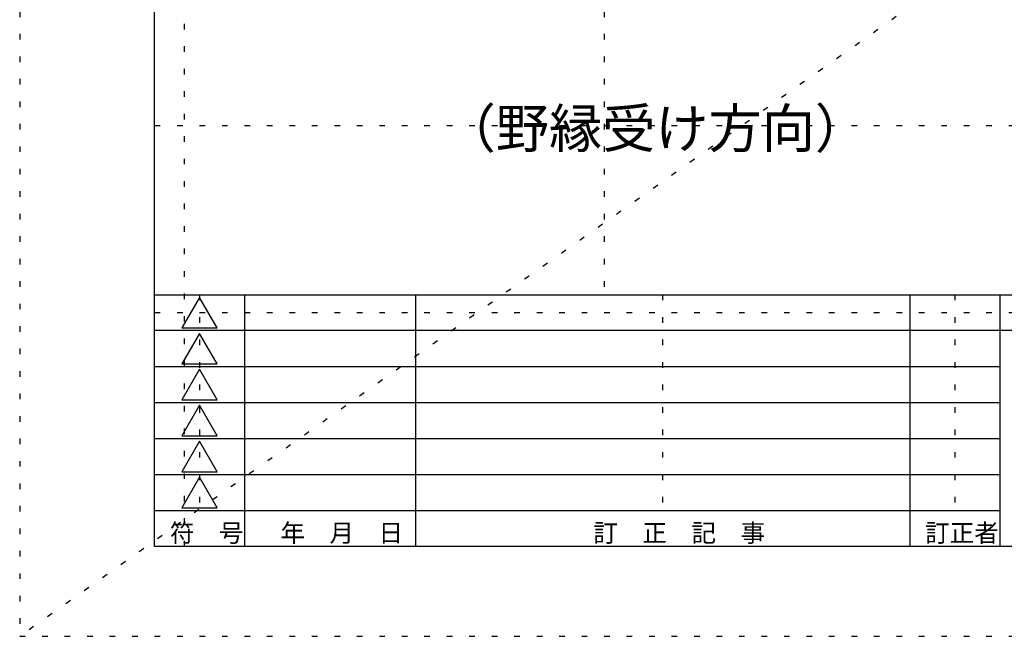
# Model space of a CAD drawing. Extents: x 0 to 12600, y 0 to 9440.
# Drawn here: x 0 to 3285, y 0 to 2058 of the extents above; entities that cross this region are included whole.
import ezdxf

# ---------------------------------------------------------------- set-up
doc = ezdxf.new("R2010")
doc.units = 0
doc.header["$LTSCALE"] = 30
doc.header["$MEASUREMENT"] = 0
doc.linetypes.add('DOT', pattern=[2.5, 0.625, -1.875])
doc.layers.add('_0-0_図面枠', color=7, linetype='CONTINUOUS')
doc.layers.add('_0-1_文字', color=7, linetype='CONTINUOUS')
doc.layers.add('ADD_LINE', color=7, linetype='CONTINUOUS', plot=False)
doc.styles.get("Standard").update_dxf_attribs({"font": 'txt', "bigfont": 'bigfont.shx'})

msp = doc.modelspace()

# ---------------------------------------------------------------- linework, layer by layer
at = {"layer": '_0-0_図面枠', "color": 5, "linetype": 'Continuous'}
for p, q in [((450, 300), (450, 8610)), ((450, 1140), (12150, 1140)), ((600, 1131), (541.1, 1029)), ((658.9, 1029), (600, 1131)), ((750, 1140), (750, 300)), ((1320, 1140), (1320, 300)), ((2970, 1140), (2970, 300)), ((3270, 1140), (3270, 300)), ((6750, 1020), (450, 1020)), ((541.1, 1029), (658.9, 1029)), ((600, 1011), (541.1, 909)), ((658.9, 909), (600, 1011)), ((450, 900), (3270, 900)), ((541.1, 909), (658.9, 909)), ((600, 891), (541.1, 789)), ((658.9, 789), (600, 891)), ((541.1, 789), (658.9, 789)), ((450, 780), (3270, 780)), ((600, 771), (541.1, 669)), ((658.9, 669), (600, 771)), ((450, 660), (3270, 660)), ((541.1, 669), (658.9, 669)), ((600, 651), (541.1, 549)), ((658.9, 549), (600, 651)), ((450, 540), (3270, 540)), ((541.1, 549), (658.9, 549)), ((600, 531), (541.1, 429)), ((658.9, 429), (600, 531)), ((541.1, 429), (658.9, 429)), ((450, 420), (3270, 420)), ((12150, 300), (450, 300))]:
    msp.add_line(p, q, dxfattribs=at)
at = {"layer": 'ADD_LINE', "color": 5, "linetype": 'DOT'}
for p, q in [((0, 8910), (0, 0)), ((12600, 8910), (0, 0)), ((550, 300), (550, 8610)), ((1950, 3510), (1950, 1140)), ((450, 1705), (12150, 1705)), ((600, 1140), (600, 420)), ((2145, 1140), (2145, 420)), ((3120, 1140), (3120, 420)), ((450, 1080), (8550, 1080)), ((0, 0), (12600, 0))]:
    msp.add_line(p, q, dxfattribs=at)

# ---------------------------------------------------------------- texts
at = {"layer": '_0-0_図面枠', "color": 4}
for s, p in [('符\u3000号', (501, 315)), ('年\u3000月\u3000日', (870, 315)), ('訂\u3000正\u3000記\u3000事', (1914, 315)), ('訂正者', (3021, 315))]:
    msp.add_text(s, height=60, dxfattribs=at).set_placement(p)
at = {"layer": '_0-1_文字', "color": 3}
msp.add_text('（野縁受け方向）', height=130, dxfattribs=at).set_placement((1411.4, 1630))

doc.saveas('drawing.dxf')
